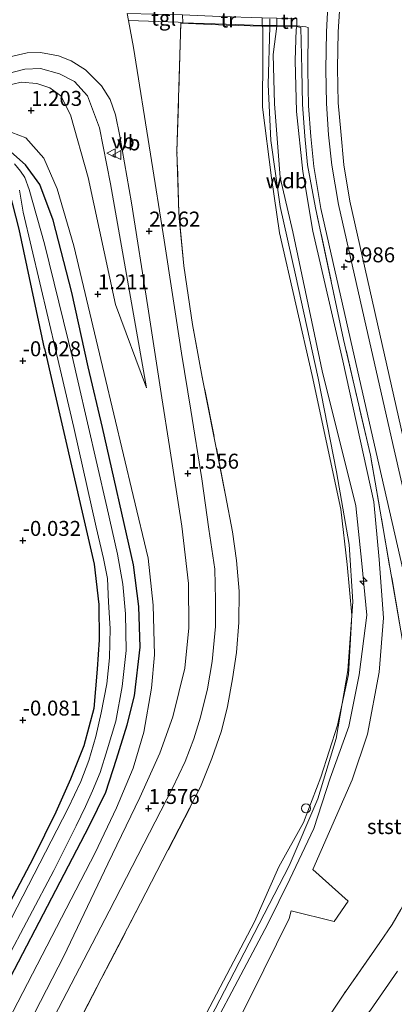
# Model space of a CAD drawing. Units: metres. Extents: x 51960 to 60004, y 381250 to 387503.
# Drawn here: x 52259 to 52321, y 381568 to 381733 of the extents above; entities that cross this region are included whole.
import ezdxf
from ezdxf.enums import TextEntityAlignment as Align

# ---------------------------------------------------------------- set-up
doc = ezdxf.new("R2010")
doc.units = ezdxf.units.M
doc.linetypes.add('IE-TERREINAFSCHEIDING', pattern=[10, 8, -2])
doc.layers.get('0').update_dxf_attribs({"lineweight": 25})
for name, color, linetype, lineweight in [('B-ME-AL-OVERIG-S-B1', 7, 'Continuous', 18), ('B-ME-GW-KRUINLIJN-L-B1', 93, 'Continuous', 18), ('B-ME-GW-TEENLIJN-L-B1', 93, 'Continuous', 18), ('B-ME-IE-GRASLAND-GV-B6', 93, 'Continuous', 18), ('B-ME-IE-GRONDWERKLIJN-GROND_INGERICHT-GV-B6', 253, 'Continuous', 18), ('B-ME-IE-INRICHTINGSELEMENT-S-B1', 253, 'Continuous', 18), ('B-ME-IE-TERREINAFSCHEIDING-DOORGANG-L-B1', 8, 'IE-TERREINAFSCHEIDING-KUNSTMATIG-OPEN', 18), ('B-ME-IE-TERREINAFSCHEIDING-RASTERHEKWERK-L-B1', 8, 'IE-TERREINAFSCHEIDING', 18), ('B-ME-OB-BEKLEDING-GV-B6', 253, 'Continuous', 18), ('B-ME-OG-BEBOUWING-GV-B6', 173, 'Continuous', 18), ('B-ME-OG-WATER-GV-B6', 153, 'Continuous', 18), ('B-ME-VH-VERH_SOORT-BITUMEN-GV-B6', 8, 'IE-TERREINAFSCHEIDING-NATUURLIJK-HOUTWAL', 18), ('B-ME-VH-VERH_SOORT-TEGELS-GV-B6', 8, 'Continuous', 18), ('B-ME-VW-MEUBILAIR_WEGMEUBILAIR-VERKEERSBORD-S-B1', 8, 'Continuous', 18)]:
    doc.layers.add(name, color=color, linetype=linetype, lineweight=lineweight)
doc.layers.add('B-ME-GW-HOOGTEPUNT-S-B1', color=10, linetype='Continuous')
doc.layers.add('B-ME-GW-INSTEEKWATERGANG-L-B1', color=10, linetype='Continuous')
doc.styles.add('NLCS-ISO', font='NLCS-ISO.TTF')
doc.linetypes.add('IE-TERREINAFSCHEIDING-KUNSTMATIG-OPEN', pattern='A,7,-1.5,[67,NLCS.SHX,S=0.75,R=0,X=0,Y=0],-1.5', length=10)
doc.linetypes.add('IE-TERREINAFSCHEIDING-NATUURLIJK-HOUTWAL', pattern='A,7,-1.5,[67,NLCS.SHX,S=0.75,R=45,X=0,Y=0],-1.5,7,-1.5,[70,NLCS.SHX,S=0.75,R=0,X=0,Y=0],-1.5', length=20)

# ---------------------------------------------------------------- blocks, each defined once
blk = doc.blocks.new('dtb')
blk.add_circle((0, 0), 0.75)
blk = doc.blocks.new('hecto')
for p, q in [((0, 0.625), (-0.625, 0)), ((0, -0.625), (0, 0.625)), ((-0.625, 0), (0.625, 0)), ((0.625, 0), (0, -0.625))]:
    blk.add_line(p, q)
blk = doc.blocks.new('hoogtepunt')
for p, q in [((-0.5, 0), (0.5, 0)), ((0, 0.5), (0, -0.5))]:
    blk.add_line(p, q)
blk = doc.blocks.new('verkeersbord')
for p, q in [((0, 0.75), (-0.75, -0.625)), ((0.75, -0.625), (0, 0.75)), ((-0.75, -0.625), (0.75, -0.625))]:
    blk.add_line(p, q)

msp = doc.modelspace()

# ---------------------------------------------------------------- linework, layer by layer
at = {"layer": 'B-ME-GW-INSTEEKWATERGANG-L-B1'}
for points in [[(52250.719, 381560.895, -0.323), (52270.185, 381598.195, -0.153), (52272.979, 381603.895, -0.153), (52274.765, 381609.395, -0.153), (52276.517, 381615.115, -0.143), (52277.771, 381619.975, -0.143), (52278.714, 381628.115, -0.143), (52278.469, 381634.865, -0.143), (52277.59, 381641.825, -0.073), (52272.419, 381664.785, -0.123), (52270.002, 381674.915, -0.123), (52267.283, 381687.315, -0.043), (52264.17, 381699.385, -0.043), (52261.948, 381705.375, -0.043), (52259.588, 381708.635, -0.043), (52257.148, 381710.825, -0.053)], [(52262.744, 381677.985, -0.041), (52258.51, 381697.897, -0.08), (52256.228, 381706.829, -0.311), (52255.31, 381708.312, -0.311), (52254.212, 381709.002, -0.306), (52252.553, 381709.416, -0.306), (52251.223, 381709.122, -0.306), (52250.407, 381708.288, -0.311), (52247.253, 381704.53, -0.129), (52234.96, 381689.75, -0.057)], [(52262.744, 381677.985, -0.041), (52268.992, 381650.643, -0.008), (52271.001, 381641.945, -0.012), (52271.795, 381635.218, -0.008), (52271.877, 381629.32, -0.008), (52271.534, 381624.433, -0.008), (52270.957, 381617.863, -0.008), (52269.272, 381611.628, -0.008), (52267.084, 381606.079, -0.008), (52264.642, 381600.547, -0.036), (52260.836, 381592.865, -0.101), (52250.231, 381572.753, -0.243), (52232.9, 381538.923, -0.231), (52213.993, 381501.88, -0.243), (52192.687, 381460.117, -0.263), (52171.32, 381418.749, -0.393), (52155.967, 381388.147, -0.478), (52152.988, 381382.981, -0.514), (52152.36, 381382.245, -0.522), (52151.499, 381381.857, -0.579), (52065.268, 381375.09, -0.406)]]:
    msp.add_polyline3d(points, dxfattribs=at)
at = {"layer": 'B-ME-GW-KRUINLIJN-L-B1'}
for points in [[(52322.955, 381661.396, 6.115), (52318.655, 381680.388, 6.111), (52313.653, 381702.598, 6.088), (52312.635, 381708.632, 6.115), (52312.139, 381714.234, 6.099), (52311.719, 381718.978, 6.088), (52311.601, 381724.781, 6.085), (52311.712, 381730.87, 6.087), (52312.101, 381736.975, 6.135)], [(52311.447, 381657.363, 7.638), (52308.389, 381673.009, 7.658), (52304.582, 381690.289, 7.646), (52302.022, 381701.677, 7.735), (52300.476, 381712.729, 7.682), (52300.034, 381722.087, 7.695), (52300.3, 381731.727, 7.715), (52300.298, 381731.86, 7.715), (52300.3, 381733.034, 7.781)], [(52299.025, 381731.923, 7.691), (52299.058, 381731.824, 7.698), (52299.167, 381731.496, 7.721), (52299.123, 381727.039, 7.727), (52299.081, 381718.299, 7.708), (52300.562, 381706.448, 7.764), (52301.946, 381697.305, 7.66), (52307.351, 381673.44, 7.641), (52312.167, 381651.158, 7.657), (52313.226, 381641.893, 7.683), (52313.991, 381633.468, 7.76), (52313.441, 381623.564, 7.858), (52311.583, 381615.058, 7.94), (52308.827, 381606.377, 8.03), (52305.938, 381598.822, 8.056), (52301.809, 381591.423, 7.991), (52297.737, 381582.218, 7.958), (52283.987, 381555.946, 7.811)], [(52286, 381555.521, 7.907), (52299.969, 381581.922, 8.021), (52303.654, 381589.341, 8.088), (52307.632, 381597.841, 8.051), (52310.362, 381606.243, 8.08), (52313.463, 381614.833, 7.943), (52315.217, 381623.499, 7.862), (52316.504, 381633.436, 7.691), (52315.637, 381642.075, 7.763), (52314.672, 381651.729, 7.711), (52309.051, 381674.229, 7.745), (52304.145, 381697.478, 7.72), (52302.048, 381706.512, 7.817), (52301.112, 381718.823, 7.756), (52300.856, 381727.093, 7.792), (52301.45, 381731.823, 7.738), (52301.462, 381731.915, 7.789)], [(52236.567, 381685.17, 0.03), (52230.938, 381689.31, 0.72), (52230.739, 381689.86, 0.78), (52230.969, 381690.59, 0.83), (52231.449, 381691.23, 0.83), (52238.344, 381700.19, 0.76), (52242.69, 381706.44, 0.82), (52245.635, 381711.1, 1.05), (52249.798, 381717.82, 1.47), (52251.287, 381719.81, 1.49), (52253.053, 381721.63, 1.53), (52254.757, 381723.02, 1.66), (52256.66, 381723.89, 1.8), (52259.464, 381724.64, 2), (52262.049, 381724.71, 2.15), (52265.265, 381723.86, 2.26), (52267.713, 381722.58, 2.42), (52269.9, 381720.15, 2.48), (52271.89, 381714.83, 2.52), (52273.756, 381705.45, 2.47), (52279.763, 381671.43, 1.45)], [(52272.682, 381673.777, 1.055), (52267.635, 381695.099, 1.102), (52264.865, 381704.633, 1.03), (52262.633, 381709.763, 0.993), (52259.624, 381713.154, 1.034), (52256.122, 381714.465, 0.916), (52253.088, 381714.663, 0.836), (52249.995, 381712.975, 0.723), (52247.112, 381710.98, 0.63)], [(52156.66, 381374.795, 1.306), (52158.151, 381375.755, 1.365), (52159.466, 381377.958, 1.369), (52177.027, 381411.355, 1.382), (52201.055, 381457.901, 1.467), (52229.285, 381512.658, 1.499), (52252.626, 381557.959, 1.438), (52271.168, 381593.762, 1.45), (52274.726, 381601.279, 1.414), (52277.534, 381607.898, 1.41), (52279.313, 381613.93, 1.369), (52280.604, 381621.267, 1.321), (52281.071, 381626.812, 1.24), (52280.849, 381635.106, 1.187), (52280.036, 381642.954, 1.187), (52277.512, 381653.438, 1.09), (52272.682, 381673.777, 1.055)], [(52167.567, 381327.939, 7.942), (52190.926, 381373.422, 8.004), (52222.306, 381434.324, 8.041), (52247.485, 381483.277, 7.972), (52270.246, 381527.245, 7.927), (52293.544, 381572.203, 7.996), (52303.541, 381591.569, 8.053), (52308.315, 381602.758, 8.024), (52311.394, 381612.834, 7.923), (52313.343, 381624.216, 7.83), (52314.175, 381635.68, 7.733), (52313.53, 381645.233, 7.664), (52311.447, 381657.363, 7.638)]]:
    msp.add_polyline3d(points, dxfattribs=at)
at = {"layer": 'B-ME-GW-TEENLIJN-L-B1'}
msp.add_line((52285.786, 381732.384, 2.876), (52285.475, 381732.32, 2.768), dxfattribs=at)
for points in [[(52304.832, 381731.843, 6.62), (52304.815, 381731.756, 6.656), (52304.703, 381731.262, 6.698), (52304.539, 381726.041, 6.758), (52304.744, 381717.57, 6.712), (52305.831, 381707.535, 6.722), (52307.502, 381697.553, 6.707), (52312.465, 381675.889, 6.735), (52317.64, 381652.352, 6.716), (52318.568, 381642.72, 6.833), (52319.24, 381632.978, 6.844), (52318.523, 381623.954, 6.904), (52316.578, 381613.579, 7.013), (52314.05, 381605.941, 7.05), (52307.485, 381590.956, 7.315), (52313.385, 381585.695, 7.234), (52311.047, 381582.268, 7.286), (52303.866, 381584.076, 7.307), (52303.519, 381582.782, 7.19), (52299.295, 381574.242, 7.077), (52289.656, 381554.78, 6.903)], [(52279.763, 381671.43, 1.45), (52274.591, 381685.32, 1.36), (52270.007, 381706.53, 1.27), (52267.063, 381716.98, 1.34), (52265.443, 381720.15, 1.4), (52263.617, 381721.5, 1.4), (52261.451, 381722.23, 1.36), (52258.862, 381722.43, 1.32), (52256.063, 381721.78, 1.26), (52254.267, 381720.47, 1.22), (52253.469, 381719.44, 1.07), (52250.378, 381715.35, 0.82), (52247.112, 381710.98, 0.63)]]:
    msp.add_polyline3d(points, dxfattribs=at)
at = {"layer": 'B-ME-IE-GRASLAND-GV-B6'}
for points in [[(52255.927, 381550.141, 1.487), (52273.538, 381584.001, 1.596), (52284.102, 381604.546, 1.669), (52286.18, 381608.997, 1.726), (52287.652, 381612.808, 1.686), (52288.764, 381616.418, 1.677), (52289.927, 381621.15, 1.637), (52290.718, 381625.719, 1.617), (52291.246, 381631.572, 1.568), (52291.244, 381635.983, 1.58), (52291.121, 381641.148, 1.58), (52290.157, 381647.833, 1.568), (52288.945, 381656.193, 1.536), (52287.12, 381667.664, 1.536), (52285.554, 381677.17, 1.591), (52282.7, 381696.066, 2.128), (52280.435, 381710.406, 2.508), (52277.582, 381728.229, 2.726), (52276.762, 381732.729, 2.737), (52285.019, 381732.442, 2.733), (52285.786, 381732.384, 2.876), (52285.475, 381732.32, 2.768), (52284.824, 381710.868, 2.574), (52285.126, 381700.617, 2.303), (52285.981, 381691.755, 2.075), (52287.432, 381681.958, 1.843), (52289.046, 381673.211, 1.643), (52292.946, 381653.48, 1.642), (52294.064, 381647.349, 1.704), (52294.772, 381642.593, 1.644), (52295.172, 381637.454, 1.567), (52295.165, 381632.23, 1.666), (52294.754, 381627.225, 1.662), (52294.082, 381622.806, 1.602), (52293.233, 381618.199, 1.668), (52292.278, 381614.132, 1.831), (52290.631, 381609.485, 1.733), (52288.766, 381604.768, 1.785), (52278.763, 381585.34, 1.652), (52267.868, 381564.367, 1.568)], [(52267.868, 381564.367, 1.568), (52278.763, 381585.34, 1.652), (52288.766, 381604.768, 1.785), (52290.631, 381609.485, 1.733), (52292.278, 381614.132, 1.831), (52293.233, 381618.199, 1.668), (52294.082, 381622.806, 1.602), (52294.754, 381627.225, 1.662), (52295.165, 381632.23, 1.666), (52295.172, 381637.454, 1.567), (52294.772, 381642.593, 1.644), (52294.064, 381647.349, 1.704), (52292.946, 381653.48, 1.642), (52289.046, 381673.211, 1.643), (52287.432, 381681.958, 1.843), (52285.981, 381691.755, 2.075), (52285.126, 381700.617, 2.303), (52284.824, 381710.868, 2.574), (52285.475, 381732.32, 2.768), (52293.004, 381731.946, 5.752), (52299.058, 381731.824, 7.698), (52299.167, 381731.496, 7.721), (52299.123, 381727.039, 7.727), (52299.081, 381718.299, 7.708), (52300.562, 381706.448, 7.764), (52301.946, 381697.305, 7.66), (52307.351, 381673.44, 7.641), (52312.167, 381651.158, 7.657), (52313.226, 381641.893, 7.683), (52313.991, 381633.468, 7.76), (52313.441, 381623.564, 7.858), (52311.583, 381615.058, 7.94), (52308.827, 381606.377, 8.03), (52305.938, 381598.822, 8.056), (52301.809, 381591.423, 7.991), (52297.737, 381582.218, 7.958), (52283.987, 381555.946, 7.811)], [(52283.987, 381555.946, 7.811), (52297.737, 381582.218, 7.958), (52301.809, 381591.423, 7.991), (52305.938, 381598.822, 8.056), (52308.827, 381606.377, 8.03), (52311.583, 381615.058, 7.94), (52313.441, 381623.564, 7.858), (52313.991, 381633.468, 7.76), (52313.226, 381641.893, 7.683), (52312.167, 381651.158, 7.657), (52307.351, 381673.44, 7.641), (52301.946, 381697.305, 7.66), (52300.562, 381706.448, 7.764), (52299.081, 381718.299, 7.708), (52299.123, 381727.039, 7.727), (52299.167, 381731.496, 7.721), (52299.058, 381731.824, 7.698), (52301.45, 381731.823, 7.738), (52300.856, 381727.093, 7.792), (52301.112, 381718.823, 7.756), (52302.048, 381706.512, 7.817), (52304.145, 381697.478, 7.72), (52309.051, 381674.229, 7.745), (52314.672, 381651.729, 7.711), (52315.637, 381642.075, 7.763), (52316.504, 381633.436, 7.691), (52315.217, 381623.499, 7.862), (52313.463, 381614.833, 7.943), (52310.362, 381606.243, 8.08), (52307.632, 381597.841, 8.051), (52303.654, 381589.341, 8.088), (52299.969, 381581.922, 8.021), (52286, 381555.521, 7.907)], [(52293.042, 381732.115, 5.755), (52299.025, 381731.923, 7.691), (52299.058, 381731.824, 7.698), (52293.004, 381731.946, 5.752), (52285.475, 381732.32, 2.768), (52285.786, 381732.384, 2.876), (52293.042, 381732.115, 5.755)], [(52286, 381555.521, 7.907), (52299.969, 381581.922, 8.021), (52303.654, 381589.341, 8.088), (52307.632, 381597.841, 8.051), (52310.362, 381606.243, 8.08), (52313.463, 381614.833, 7.943), (52315.217, 381623.499, 7.862), (52316.504, 381633.436, 7.691), (52315.637, 381642.075, 7.763), (52314.672, 381651.729, 7.711), (52309.051, 381674.229, 7.745), (52304.145, 381697.478, 7.72), (52302.048, 381706.512, 7.817), (52301.112, 381718.823, 7.756), (52300.856, 381727.093, 7.792), (52301.45, 381731.823, 7.738), (52304.649, 381731.776, 6.656), (52304.815, 381731.756, 6.656), (52304.703, 381731.262, 6.698), (52304.539, 381726.041, 6.758), (52304.744, 381717.57, 6.712), (52305.831, 381707.535, 6.722), (52307.502, 381697.553, 6.707), (52312.465, 381675.889, 6.735), (52317.64, 381652.352, 6.716), (52318.568, 381642.72, 6.833), (52319.24, 381632.978, 6.844), (52318.523, 381623.954, 6.904), (52316.578, 381613.579, 7.013), (52314.05, 381605.941, 7.05), (52307.485, 381590.956, 7.315), (52313.385, 381585.695, 7.234), (52311.047, 381582.268, 7.286), (52303.866, 381584.076, 7.307), (52303.519, 381582.782, 7.19), (52299.295, 381574.242, 7.077), (52289.656, 381554.78, 6.903)], [(52289.656, 381554.78, 6.903), (52299.295, 381574.242, 7.077), (52303.519, 381582.782, 7.19), (52303.866, 381584.076, 7.307), (52311.047, 381582.268, 7.286), (52313.385, 381585.695, 7.234), (52307.485, 381590.956, 7.315), (52314.05, 381605.941, 7.05), (52316.578, 381613.579, 7.013), (52318.523, 381623.954, 6.904), (52319.24, 381632.978, 6.844), (52318.568, 381642.72, 6.833), (52317.64, 381652.352, 6.716), (52312.465, 381675.889, 6.735), (52307.502, 381697.553, 6.707), (52305.831, 381707.535, 6.722), (52304.744, 381717.57, 6.712), (52304.539, 381726.041, 6.758), (52304.703, 381731.262, 6.698), (52304.815, 381731.756, 6.656), (52305.472, 381731.584, 6.605)], [(52301.462, 381731.915, 7.789), (52301.45, 381731.823, 7.738), (52299.058, 381731.824, 7.698), (52299.025, 381731.923, 7.691), (52301.462, 381731.915, 7.789)], [(52304.832, 381731.843, 6.62), (52304.815, 381731.756, 6.656), (52304.649, 381731.776, 6.656), (52301.45, 381731.823, 7.738), (52301.462, 381731.915, 7.789), (52304.832, 381731.843, 6.62)], [(52325.386, 381612.129, 6.774), (52317.102, 381660.186, 6.606), (52312.595, 381679.502, 6.623), (52307.947, 381701.445, 6.608), (52306.609, 381708.641, 6.599), (52306.13, 381713.435, 6.617), (52305.758, 381718.736, 6.593), (52305.667, 381724.559, 6.634), (52305.472, 381731.584, 6.605), (52304.815, 381731.756, 6.656), (52304.832, 381731.843, 6.62), (52306.31, 381731.694, 6.602)], [(52305.472, 381731.584, 6.605), (52305.667, 381724.559, 6.634), (52305.758, 381718.736, 6.593), (52306.13, 381713.435, 6.617), (52306.609, 381708.641, 6.599), (52307.947, 381701.445, 6.608), (52312.595, 381679.502, 6.623), (52317.102, 381660.186, 6.606), (52325.386, 381612.129, 6.774)], [(52306.31, 381731.694, 6.602), (52306.716, 381731.566, 6.589), (52306.666, 381724.504, 6.578), (52306.757, 381718.477, 6.564), (52307.125, 381713.351, 6.593), (52307.646, 381708.36, 6.584), (52308.819, 381701.378, 6.573), (52313.737, 381679.461, 6.576), (52318.066, 381660.594, 6.508), (52323.399, 381637.243, 6.549)], [(52256.978, 381726.675, 1.906), (52259.831, 381727.357, 1.975), (52262.044, 381727.419, 2.104), (52265.07, 381726.854, 2.233), (52267.177, 381725.996, 2.354), (52269.555, 381724.488, 2.488), (52272.251, 381721.841, 2.593), (52273.68, 381719.541, 2.714), (52274.589, 381716.998, 2.726), (52275.315, 381713.443, 2.661), (52277.225, 381702.318, 2.354), (52279.964, 381684.943, 1.837), (52282.281, 381669.713, 1.556), (52283.566, 381661.615, 1.499), (52285.652, 381648.305, 1.523), (52286.748, 381638.732, 1.495), (52286.81, 381631.31, 1.527), (52286.139, 381624.602, 1.536), (52284.144, 381616.476, 1.548), (52281.968, 381610.39, 1.576), (52278.609, 381603.008, 1.58), (52273.317, 381591.926, 1.56), (52265.934, 381576.487, 1.56), (52253.369, 381552.06, 1.511)], [(52256.66, 381723.89, 1.8), (52259.464, 381724.64, 2), (52262.049, 381724.71, 2.15), (52265.265, 381723.86, 2.26), (52267.713, 381722.58, 2.42), (52269.9, 381720.15, 2.48), (52271.89, 381714.83, 2.52), (52273.756, 381705.45, 2.47), (52279.763, 381671.43, 1.45), (52274.591, 381685.32, 1.36), (52270.007, 381706.53, 1.27), (52267.063, 381716.98, 1.34), (52265.443, 381720.15, 1.4), (52263.617, 381721.5, 1.4), (52261.451, 381722.23, 1.36), (52258.862, 381722.43, 1.32), (52256.063, 381721.78, 1.26)], [(52256.063, 381721.78, 1.26), (52258.862, 381722.43, 1.32), (52261.451, 381722.23, 1.36), (52263.617, 381721.5, 1.4), (52265.443, 381720.15, 1.4), (52267.063, 381716.98, 1.34), (52270.007, 381706.53, 1.27), (52274.591, 381685.32, 1.36), (52279.763, 381671.43, 1.45), (52273.756, 381705.45, 2.47), (52271.89, 381714.83, 2.52), (52269.9, 381720.15, 2.48), (52267.713, 381722.58, 2.42), (52265.265, 381723.86, 2.26), (52262.049, 381724.71, 2.15), (52259.464, 381724.64, 2), (52256.66, 381723.89, 1.8)], [(52256.122, 381714.465, 0.916), (52259.624, 381713.154, 1.034), (52262.633, 381709.763, 0.993), (52264.865, 381704.633, 1.03), (52267.635, 381695.099, 1.102), (52272.682, 381673.777, 1.055), (52277.512, 381653.438, 1.09), (52280.036, 381642.954, 1.187), (52280.849, 381635.106, 1.187), (52281.071, 381626.812, 1.24), (52280.604, 381621.267, 1.321), (52279.313, 381613.93, 1.369), (52277.534, 381607.898, 1.41), (52274.726, 381601.279, 1.414), (52271.168, 381593.762, 1.45), (52252.626, 381557.959, 1.438)], [(52252.626, 381557.959, 1.438), (52271.168, 381593.762, 1.45), (52274.726, 381601.279, 1.414), (52277.534, 381607.898, 1.41), (52279.313, 381613.93, 1.369), (52280.604, 381621.267, 1.321), (52281.071, 381626.812, 1.24), (52280.849, 381635.106, 1.187), (52280.036, 381642.954, 1.187), (52277.512, 381653.438, 1.09), (52272.682, 381673.777, 1.055), (52267.635, 381695.099, 1.102), (52264.865, 381704.633, 1.03), (52262.633, 381709.763, 0.993), (52259.624, 381713.154, 1.034), (52256.122, 381714.465, 0.916)], [(52257.148, 381710.825, -0.053), (52259.588, 381708.635, -0.043), (52261.948, 381705.375, -0.043), (52264.17, 381699.385, -0.043), (52267.283, 381687.315, -0.043), (52270.002, 381674.915, -0.123), (52272.419, 381664.785, -0.123), (52277.59, 381641.825, -0.073), (52278.469, 381634.865, -0.143), (52278.714, 381628.115, -0.143), (52277.771, 381619.975, -0.143), (52276.517, 381615.115, -0.143), (52274.765, 381609.395, -0.153), (52272.979, 381603.895, -0.153), (52270.185, 381598.195, -0.153), (52250.719, 381560.895, -0.323)], [(52250.719, 381560.895, -0.323), (52270.185, 381598.195, -0.153), (52272.979, 381603.895, -0.153), (52274.765, 381609.395, -0.153), (52276.517, 381615.115, -0.143), (52277.771, 381619.975, -0.143), (52278.714, 381628.115, -0.143), (52278.469, 381634.865, -0.143), (52277.59, 381641.825, -0.073), (52272.419, 381664.785, -0.123), (52270.002, 381674.915, -0.123), (52267.283, 381687.315, -0.043), (52264.17, 381699.385, -0.043), (52261.948, 381705.375, -0.043), (52259.588, 381708.635, -0.043), (52257.148, 381710.825, -0.053)], [(52243.96, 381552.429, -1.459), (52264.291, 381590.825, -1.459), (52267.992, 381598.259, -1.459), (52269.575, 381601.468, -1.459), (52270.769, 381604.121, -1.459), (52272.044, 381607.146, -1.459), (52273.173, 381610.953, -1.459), (52274.613, 381615.769, -1.459), (52275.677, 381621.558, -1.459), (52276.334, 381627.536, -1.459), (52276.236, 381633.669, -1.459), (52275.795, 381638.608, -1.459), (52274.925, 381643.657, -1.459), (52273.157, 381651.551, -1.459), (52268.312, 381672.555, -1.459), (52267.502, 381675.97, -1.459), (52262.715, 381695.428, -1.454), (52260.176, 381704.535, -1.454), (52259.454, 381706.515, -1.454), (52258.754, 381707.613, -1.454), (52257.717, 381708.798, -1.454)], [(52258.582, 381704.42, -1.454), (52259.206, 381700.764, -1.454), (52264.732, 381677.143, -1.459)], [(52250.231, 381572.753, -0.243), (52260.836, 381592.865, -0.101), (52264.642, 381600.547, -0.036), (52267.084, 381606.079, -0.008), (52269.272, 381611.628, -0.008), (52270.957, 381617.863, -0.008), (52271.534, 381624.433, -0.008), (52271.877, 381629.32, -0.008), (52271.795, 381635.218, -0.008), (52271.001, 381641.945, -0.012), (52268.992, 381650.643, -0.008), (52262.744, 381677.985, -0.041), (52258.51, 381697.897, -0.08)], [(52264.732, 381677.143, -1.459), (52267.629, 381664.759, -1.459), (52271.348, 381648.154, -1.459), (52272.598, 381642.934, -1.459), (52273.22, 381639.571, -1.459), (52273.413, 381635.603, -1.459), (52273.681, 381631.205, -1.459), (52273.553, 381626.313, -1.459), (52273.147, 381621.956, -1.463), (52272.177, 381617.137, -1.463), (52271.28, 381613.184, -1.463), (52270.151, 381609.202, -1.463), (52268.781, 381605.657, -1.463), (52266.663, 381601.235, -1.463), (52257.248, 381582.856, -1.463), (52241.422, 381552.132, -1.463)], [(52322.156, 381584.302, 6.867), (52320.694, 381581.785, 6.932), (52318.678, 381578.801, 6.906), (52312.537, 381570.016, 6.903), (52306.716, 381561.262, 6.811)], [(52306.716, 381561.262, 6.811), (52312.537, 381570.016, 6.903), (52318.678, 381578.801, 6.906), (52320.694, 381581.785, 6.932), (52322.156, 381584.302, 6.867)], [(52321.592, 381574.013, 6.629), (52317.101, 381567.476, 6.591)]]:
    msp.add_polyline3d(points, dxfattribs=at)
at = {"layer": 'B-ME-IE-GRONDWERKLIJN-GROND_INGERICHT-GV-B6'}
for points in [[(52116.556, 381526.759, -0.239), (52150.433, 381573.588, -0.239), (52156.426, 381571.964, -0.089), (52160.112, 381576.233, -0.044), (52156.962, 381582.411, -0.128), (52157.758, 381583.428, -0.129), (52172.459, 381603.66, -0.117), (52199.815, 381641.441, -0.089), (52228.436, 381681.856, -0.089), (52233.509, 381680.657, -0.002), (52234.094, 381681.521, 0.006), (52235.994, 381684.326, 0.026), (52236.567, 381685.17, 0.03), (52233.977, 381688.54, -0.04), (52234.96, 381689.75, -0.057), (52247.253, 381704.53, -0.129), (52250.407, 381708.288, -0.311), (52251.223, 381709.122, -0.306), (52252.553, 381709.416, -0.306), (52254.212, 381709.002, -0.306), (52255.31, 381708.312, -0.311), (52256.228, 381706.829, -0.311), (52258.51, 381697.897, -0.08), (52262.744, 381677.985, -0.041)], [(52262.744, 381677.985, -0.041), (52268.992, 381650.643, -0.008), (52271.001, 381641.945, -0.012), (52271.795, 381635.218, -0.008), (52271.877, 381629.32, -0.008), (52271.534, 381624.433, -0.008), (52270.957, 381617.863, -0.008), (52269.272, 381611.628, -0.008), (52267.084, 381606.079, -0.008), (52264.642, 381600.547, -0.036), (52260.836, 381592.865, -0.101), (52250.231, 381572.753, -0.243), (52232.9, 381538.923, -0.231)]]:
    msp.add_polyline3d(points, dxfattribs=at)
at = {"layer": 'B-ME-IE-TERREINAFSCHEIDING-DOORGANG-L-B1'}
msp.add_line((52318.678, 381578.801, 6.906), (52320.694, 381581.785, 6.932), dxfattribs=at)
at = {"layer": 'B-ME-IE-TERREINAFSCHEIDING-RASTERHEKWERK-L-B1'}
for points in [[(52267.868, 381564.367, 1.568), (52278.763, 381585.34, 1.652), (52288.766, 381604.768, 1.785), (52290.631, 381609.485, 1.733), (52292.278, 381614.132, 1.831), (52293.233, 381618.199, 1.668), (52294.082, 381622.806, 1.602), (52294.754, 381627.225, 1.662), (52295.165, 381632.23, 1.666), (52295.172, 381637.454, 1.567), (52294.772, 381642.593, 1.644), (52294.064, 381647.349, 1.704), (52292.946, 381653.48, 1.642), (52289.046, 381673.211, 1.643), (52287.432, 381681.958, 1.843), (52285.981, 381691.755, 2.075), (52285.126, 381700.617, 2.303), (52284.824, 381710.868, 2.574), (52285.475, 381732.32, 2.768)], [(52285.475, 381732.32, 2.768), (52293.004, 381731.946, 5.752), (52299.058, 381731.824, 7.698), (52301.45, 381731.823, 7.738), (52304.649, 381731.776, 6.656), (52304.815, 381731.756, 6.656), (52305.472, 381731.584, 6.605)], [(52320.694, 381581.785, 6.932), (52322.156, 381584.302, 6.867), (52326.352, 381592.661, 6.759), (52325.386, 381612.129, 6.774), (52317.102, 381660.186, 6.606), (52312.595, 381679.502, 6.623), (52307.947, 381701.445, 6.608), (52306.609, 381708.641, 6.599), (52306.13, 381713.435, 6.617), (52305.758, 381718.736, 6.593), (52305.667, 381724.559, 6.634), (52305.472, 381731.584, 6.605)], [(52318.678, 381578.801, 6.906), (52312.537, 381570.016, 6.903), (52306.716, 381561.262, 6.811), (52294.097, 381542.589, 6.667), (52287.655, 381532.924, 6.614), (52281.532, 381524.215, 6.599), (52275.718, 381516.587, 6.618), (52269.377, 381508.102, 6.646), (52264.289, 381500.59, 6.644), (52258.966, 381491.719, 6.673), (52254.248, 381483.518, 6.691), (52243.677, 381463.649, 6.651), (52233.549, 381444.066, 6.678), (52221.852, 381421.377, 6.676), (52212.206, 381402.713, 6.648), (52210.049, 381398.52, 6.593), (52203.07, 381384.954, 6.726), (52192.469, 381364.073, 6.691), (52182.513, 381344.777, 6.646), (52172.614, 381325.663, 6.68), (52161.789, 381304.527, 6.648), (52151.723, 381284.915, 6.63), (52141.056, 381263.031, 6.63), (52134.9144, 381250, 6.5747)]]:
    msp.add_polyline3d(points, dxfattribs=at)
at = {"layer": 'B-ME-OB-BEKLEDING-GV-B6'}
for points in [[(52326.24, 381638.282, 6.47), (52321.045, 381661.057, 6.471), (52316.687, 381680.166, 6.471), (52311.768, 381701.998, 6.472), (52310.659, 381708.569, 6.472), (52310.104, 381713.681, 6.472), (52309.745, 381718.875, 6.473), (52309.656, 381724.55, 6.473), (52309.736, 381730.837, 6.473), (52310.161, 381738.499, 6.473)], [(52312.101, 381736.975, 6.135), (52311.712, 381730.87, 6.087), (52311.601, 381724.781, 6.085), (52311.719, 381718.978, 6.088), (52312.139, 381714.234, 6.099), (52312.635, 381708.632, 6.115), (52313.653, 381702.598, 6.088), (52318.655, 381680.388, 6.111), (52322.955, 381661.396, 6.115)], [(52322.955, 381661.396, 6.115), (52318.655, 381680.388, 6.111), (52313.653, 381702.598, 6.088), (52312.635, 381708.632, 6.115), (52312.139, 381714.234, 6.099), (52311.719, 381718.978, 6.088), (52311.601, 381724.781, 6.085), (52311.712, 381730.87, 6.087), (52312.101, 381736.975, 6.135)]]:
    msp.add_polyline3d(points, dxfattribs=at)
at = {"layer": 'B-ME-OG-BEBOUWING-GV-B6'}
for points in [[(52299.022, 381733.166, 7.684), (52299.025, 381731.923, 7.691), (52293.042, 381732.115, 5.755), (52285.786, 381732.384, 2.876), (52285.774, 381733.673, 2.858), (52291.972, 381733.395, 5.289), (52299.022, 381733.166, 7.684)], [(52304.798, 381733.069, 6.636), (52304.832, 381731.843, 6.62), (52301.462, 381731.915, 7.789), (52301.484, 381733.162, 7.755), (52304.798, 381733.069, 6.636)]]:
    msp.add_polyline3d(points, dxfattribs=at)
at = {"layer": 'B-ME-OG-WATER-GV-B6'}
for points in [[(52257.717, 381708.798, -1.454), (52258.754, 381707.613, -1.454), (52259.454, 381706.515, -1.454), (52260.176, 381704.535, -1.454), (52262.715, 381695.428, -1.454), (52267.502, 381675.97, -1.459), (52268.312, 381672.555, -1.459), (52273.157, 381651.551, -1.459), (52274.925, 381643.657, -1.459), (52275.795, 381638.608, -1.459), (52276.236, 381633.669, -1.459), (52276.334, 381627.536, -1.459), (52275.677, 381621.558, -1.459), (52274.613, 381615.769, -1.459), (52273.173, 381610.953, -1.459), (52272.044, 381607.146, -1.459), (52270.769, 381604.121, -1.459), (52269.575, 381601.468, -1.459), (52267.992, 381598.259, -1.459), (52264.291, 381590.825, -1.459), (52243.96, 381552.429, -1.459)], [(52257.248, 381582.856, -1.463), (52266.663, 381601.235, -1.463), (52268.781, 381605.657, -1.463), (52270.151, 381609.202, -1.463), (52271.28, 381613.184, -1.463), (52272.177, 381617.137, -1.463), (52273.147, 381621.956, -1.463), (52273.553, 381626.313, -1.459), (52273.681, 381631.205, -1.459), (52273.413, 381635.603, -1.459), (52273.22, 381639.571, -1.459), (52272.598, 381642.934, -1.459), (52271.348, 381648.154, -1.459), (52267.629, 381664.759, -1.459), (52264.732, 381677.143, -1.459), (52259.206, 381700.764, -1.454), (52258.582, 381704.42, -1.454)]]:
    msp.add_polyline3d(points, dxfattribs=at)
at = {"layer": 'B-ME-VH-VERH_SOORT-BITUMEN-GV-B6'}
for points in [[(52310.161, 381738.499, 6.473), (52309.736, 381730.837, 6.473), (52309.656, 381724.55, 6.473), (52309.745, 381718.875, 6.473), (52310.104, 381713.681, 6.472), (52310.659, 381708.569, 6.472), (52311.768, 381701.998, 6.472), (52316.687, 381680.166, 6.471), (52321.045, 381661.057, 6.471), (52326.24, 381638.282, 6.47)], [(52276.542, 381733.933, 2.74), (52276.762, 381732.729, 2.737), (52277.582, 381728.229, 2.726), (52280.435, 381710.406, 2.508), (52282.7, 381696.066, 2.128), (52285.554, 381677.17, 1.591), (52287.12, 381667.664, 1.536), (52288.945, 381656.193, 1.536), (52290.157, 381647.833, 1.568), (52291.121, 381641.148, 1.58), (52291.244, 381635.983, 1.58), (52291.246, 381631.572, 1.568), (52290.718, 381625.719, 1.617), (52289.927, 381621.15, 1.637), (52288.764, 381616.418, 1.677), (52287.652, 381612.808, 1.686), (52286.18, 381608.997, 1.726), (52284.102, 381604.546, 1.669), (52273.538, 381584.001, 1.596), (52255.927, 381550.141, 1.487)], [(52323.399, 381637.243, 6.549), (52318.066, 381660.594, 6.508), (52313.737, 381679.461, 6.576), (52308.819, 381701.378, 6.573), (52307.646, 381708.36, 6.584), (52307.125, 381713.351, 6.593), (52306.757, 381718.477, 6.564), (52306.666, 381724.504, 6.578), (52306.716, 381731.566, 6.589), (52306.31, 381731.694, 6.602), (52304.832, 381731.843, 6.62), (52304.798, 381733.069, 6.636)], [(52253.369, 381552.06, 1.511), (52265.934, 381576.487, 1.56), (52273.317, 381591.926, 1.56), (52278.609, 381603.008, 1.58), (52281.968, 381610.39, 1.576), (52284.144, 381616.476, 1.548), (52286.139, 381624.602, 1.536), (52286.81, 381631.31, 1.527), (52286.748, 381638.732, 1.495), (52285.652, 381648.305, 1.523), (52283.566, 381661.615, 1.499), (52282.281, 381669.713, 1.556), (52279.964, 381684.943, 1.837), (52277.225, 381702.318, 2.354), (52275.315, 381713.443, 2.661), (52274.589, 381716.998, 2.726), (52273.68, 381719.541, 2.714), (52272.251, 381721.841, 2.593), (52269.555, 381724.488, 2.488), (52267.177, 381725.996, 2.354), (52265.07, 381726.854, 2.233), (52262.044, 381727.419, 2.104), (52259.831, 381727.357, 1.975), (52256.978, 381726.675, 1.906)], [(52139.098, 381250, 6.4544), (52135.7562, 381250, 6.5382), (52141.833, 381262.839, 6.533), (52152.538, 381284.289, 6.592), (52162.669, 381304.177, 6.601), (52173.539, 381325.16, 6.676), (52183.375, 381344.254, 6.608), (52193.364, 381363.697, 6.645), (52204.141, 381384.543, 6.648), (52213.28, 381402.436, 6.582), (52222.875, 381420.95, 6.589), (52234.496, 381443.497, 6.589), (52244.689, 381463.199, 6.592), (52255.159, 381482.825, 6.641), (52259.919, 381491.354, 6.632), (52265.16, 381500.091, 6.589), (52270.234, 381507.539, 6.603), (52276.418, 381515.947, 6.573), (52282.387, 381523.404, 6.548), (52288.643, 381531.283, 6.55), (52295.966, 381540.399, 6.525), (52310.141, 381558.337, 6.544), (52317.101, 381567.476, 6.591), (52321.592, 381574.013, 6.629)]]:
    msp.add_polyline3d(points, dxfattribs=at)
at = {"layer": 'B-ME-VH-VERH_SOORT-TEGELS-GV-B6'}
for points in [[(52285.774, 381733.673, 2.858), (52285.786, 381732.384, 2.876), (52285.019, 381732.442, 2.733), (52276.762, 381732.729, 2.737), (52276.542, 381733.933, 2.74), (52285.774, 381733.673, 2.858)], [(52301.484, 381733.162, 7.755), (52301.462, 381731.915, 7.789), (52299.025, 381731.923, 7.691), (52299.022, 381733.166, 7.684), (52301.484, 381733.162, 7.755)]]:
    msp.add_polyline3d(points, dxfattribs=at)

# ---------------------------------------------------------------- block references
at = {"layer": 'B-ME-AL-OVERIG-S-B1', "rotation": 90}
msp.add_blockref('hecto', (52315.931, 381639.132, 7.734), dxfattribs=at)
at = {"layer": 'B-ME-GW-HOOGTEPUNT-S-B1', "rotation": 90}
for p in [(52260.495, 381717.705, 1.203), (52260.495, 381717.705, 1.203), (52280.201, 381697.556, 2.262), (52280.201, 381697.556, 2.262), (52312.679, 381691.588, 5.986), (52312.679, 381691.588, 5.986), (52271.653, 381687.066, 1.211), (52271.653, 381687.066, 1.211), (52259.127, 381675.9, -0.028), (52259.127, 381675.9, -0.028), (52286.647, 381657.125, 1.556), (52286.647, 381657.125, 1.556), (52259.127, 381645.901, -0.032), (52259.127, 381645.901, -0.032), (52259.128, 381615.902, -0.081), (52259.128, 381615.902, -0.081), (52280.103, 381601.141, 1.576), (52280.103, 381601.141, 1.576)]:
    msp.add_blockref('hoogtepunt', p, dxfattribs=at)
at = {"layer": 'B-ME-IE-INRICHTINGSELEMENT-S-B1', "rotation": 90}
msp.add_blockref('dtb', (52306.333, 381601.183, 7.745), dxfattribs=at)
at = {"layer": 'B-ME-VW-MEUBILAIR_WEGMEUBILAIR-VERKEERSBORD-S-B1', "rotation": 90}
for p in [(52273.887, 381710.594, 2.678), (52274.834, 381710.271, 2.678)]:
    msp.add_blockref('verkeersbord', p, dxfattribs=at)

# ---------------------------------------------------------------- texts
at = {"layer": 'B-ME-GW-HOOGTEPUNT-S-B1', "ltscale": 0.2, "style": 'NLCS-ISO'}
for s, p in [('1.203', (52260.495, 381717.705, 1.203)), ('1.203', (52260.495, 381717.705, 1.203)), ('2.262', (52280.201, 381697.556, 2.262)), ('2.262', (52280.201, 381697.556, 2.262)), ('5.986', (52312.679, 381691.588, 5.986)), ('5.986', (52312.679, 381691.588, 5.986)), ('1.211', (52271.653, 381687.066, 1.211)), ('1.211', (52271.653, 381687.066, 1.211)), ('-0.028', (52259.127, 381675.9, -0.028)), ('-0.028', (52259.127, 381675.9, -0.028)), ('1.556', (52286.647, 381657.125, 1.556)), ('1.556', (52286.647, 381657.125, 1.556)), ('-0.032', (52259.127, 381645.901, -0.032)), ('-0.032', (52259.127, 381645.901, -0.032)), ('-0.081', (52259.128, 381615.902, -0.081)), ('-0.081', (52259.128, 381615.902, -0.081)), ('1.576', (52280.103, 381601.141, 1.576)), ('1.576', (52280.103, 381601.141, 1.576))]:
    msp.add_text(s, height=2.5, dxfattribs=at).set_placement(p, align=Align.BOTTOM_LEFT)
at = {"layer": 'B-ME-GW-KRUINLIJN-L-B1', "ltscale": 0.2, "style": 'NLCS-ISO'}
msp.add_text('wdb', height=2.5, dxfattribs=at).set_placement((52303.0942, 381705.975), align=Align.MIDDLE_CENTER)
at = {"layer": 'B-ME-OB-BEKLEDING-GV-B6', "ltscale": 0.2, "style": 'NLCS-ISO'}
msp.add_text('stst', height=2.5, dxfattribs=at).set_placement((52319.3821, 381598.1487), align=Align.MIDDLE_CENTER)
at = {"layer": 'B-ME-OG-BEBOUWING-GV-B6', "ltscale": 0.2, "style": 'NLCS-ISO'}
for p in [(52293.3776, 381732.8317), (52303.4748, 381732.6116)]:
    msp.add_text('tr', height=2.5, dxfattribs=at).set_placement(p, align=Align.MIDDLE_CENTER)
at = {"layer": 'B-ME-VH-VERH_SOORT-TEGELS-GV-B6', "ltscale": 0.2, "style": 'NLCS-ISO'}
msp.add_text('tgl', height=2.5, dxfattribs=at).set_placement((52282.6095, 381733.139), align=Align.MIDDLE_CENTER)
at = {"layer": 'B-ME-VW-MEUBILAIR_WEGMEUBILAIR-VERKEERSBORD-S-B1', "ltscale": 0.2, "style": 'NLCS-ISO'}
for p in [(52273.887, 381710.594, 2.678), (52274.834, 381710.271, 2.678)]:
    msp.add_text('vb', height=2.5, dxfattribs=at).set_placement(p, align=Align.BOTTOM_LEFT)

doc.saveas('drawing.dxf')
